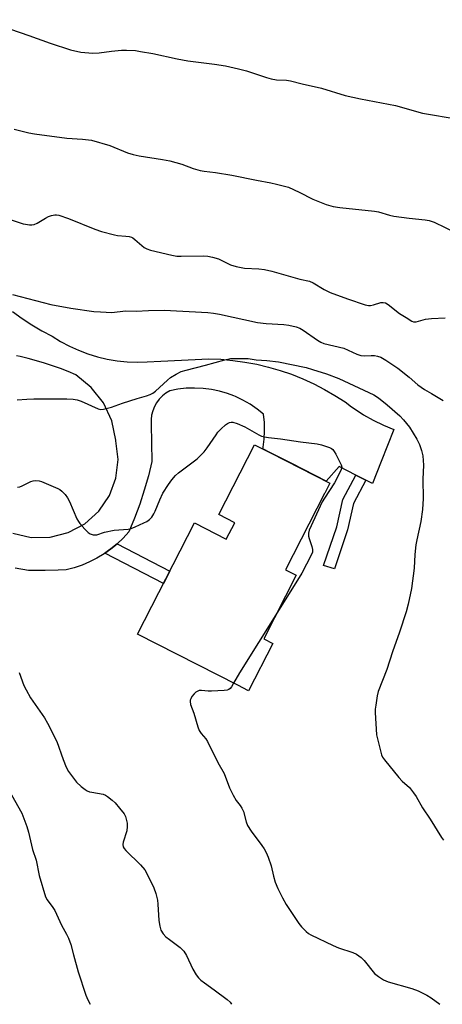
# Model space of a CAD drawing. Units: inches. Extents: x 1231765 to 1237765, y 513456 to 517457.
# Drawn here: x 1235420 to 1235568, y 513456 to 513799 of the extents above; entities that cross this region are included whole.
import ezdxf

# ---------------------------------------------------------------- set-up
doc = ezdxf.new("R2010")
doc.units = ezdxf.units.IN
doc.header["$MEASUREMENT"] = 0
for name, color, linetype in [('BLDG-Footprint', 5, 'Continuous'), ('TRANS-Non Street Sidewalk', 7, 'Continuous'), ('TRANS-Road', 130, 'Continuous'), ('Undefined', 1, 'Continuous')]:
    doc.layers.add(name, color=color, linetype=linetype)

msp = doc.modelspace()

# ---------------------------------------------------------------- linework, layer by layer
at = {"layer": 'BLDG-Footprint', "elevation": 336.79}
msp.add_lwpolyline([(1235526.56, 513634.39), (1235512.93, 513607.73), (1235516.66, 513605.83), (1235505.36, 513583.71), (1235508.49, 513582.1), (1235500.04, 513565.58), (1235496.27, 513567.51), (1235461.36, 513585.35), (1235481.17, 513624.1), (1235492.29, 513618.42), (1235495.22, 513624.17), (1235489.71, 513626.99), (1235502.16, 513651.35), (1235507.74, 513648.5), (1235528.38, 513637.96), (1235526.61, 513634.5)], close=True, dxfattribs=at)
at = {"layer": 'TRANS-Non Street Sidewalk'}
for points in [[(1235540.97, 513638.98), (1235536.67, 513630.83), (1235534.56, 513621.69), (1235529.95, 513608.04), (1235526.21, 513609.3), (1235530.76, 513622.77), (1235532.94, 513632.21), (1235537.44, 513640.76)], [(1235450, 513613.57), (1235452.01, 513615), (1235454.24, 513616.83), (1235472.56, 513607.25), (1235470.35, 513602.93)]]:
    msp.add_lwpolyline(points, close=True, dxfattribs=at)
at = {"layer": 'TRANS-Road'}
for points in [[(1235417.82, 513697.74, 0), (1235421.09, 513695.34, 0), (1235424.48, 513693.11, 0), (1235427.98, 513691.06, 0), (1235431.58, 513689.19, 0), (1235434.54, 513687.34, 0), (1235437.62, 513685.69, 0), (1235440.79, 513684.24, 0), (1235444.06, 513683, 0), (1235447.4, 513681.98, 0), (1235450.8, 513681.18, 0), (1235454.24, 513680.59, 0), (1235457.71, 513680.23, 0), (1235461.2, 513680.1, 0), (1235464.69, 513680.19, 0), (1235469.5, 513680.44, 0), (1235486.18, 513681.29, 0), (1235490.38, 513681.13, 0), (1235494.58, 513680.75, 0), (1235498.75, 513680.17, 0), (1235502.89, 513679.4, 0), (1235506.99, 513678.42, 0), (1235511.03, 513677.24, 0), (1235515.01, 513675.88, 0), (1235518.92, 513674.31, 0), (1235522.75, 513672.57, 0), (1235526.5, 513670.63, 0), (1235530.14, 513668.52, 0), (1235533.68, 513666.24, 0), (1235535.92, 513664.59, 0), (1235536.83, 513663.92, 0), (1235540.11, 513661.8, 0), (1235543.52, 513659.88, 0), (1235547.03, 513658.16, 0), (1235550.64, 513656.65, 0), (1235546.28, 513645.48, 0), (1235543.29, 513637.81, 0), (1235540.97, 513638.98, 0), (1235537.44, 513640.76, 0), (1235531.6, 513643.71, 0), (1235527.14, 513638.59, 0), (1235515.11, 513644.74, 0), (1235507.74, 513648.5, 0), (1235505.01, 513649.9, 0), (1235505.12, 513650.45, 0), (1235505.49, 513653.32, 0), (1235505.64, 513656.2, 0), (1235505.57, 513659.08, 0), (1235505.28, 513661.95, 0), (1235503.01, 513663.79, 0), (1235500.61, 513665.44, 0), (1235498.08, 513666.9, 0), (1235495.44, 513668.15, 0), (1235494.89, 513668.36, 0), (1235492.72, 513669.18, 0), (1235489.92, 513670, 0), (1235487.07, 513670.59, 0), (1235484.17, 513670.96, 0), (1235481.26, 513671.09, 0), (1235478.34, 513671, 0), (1235475.45, 513670.67, 0), (1235472.58, 513670.11, 0), (1235471.25, 513669.31, 0), (1235470.03, 513668.34, 0), (1235468.94, 513667.22, 0), (1235468, 513665.97, 0), (1235467.24, 513664.61, 0), (1235466.65, 513663.17, 0), (1235466.25, 513661.66, 0), (1235466.06, 513660.12, 0), (1235466.06, 513658.56, 0), (1235466.32, 513645.53, 0), (1235465.12, 513640.49, 0), (1235463.71, 513635.5, 0), (1235462.09, 513630.57, 0), (1235460.28, 513625.72, 0), (1235458.26, 513620.94, 0), (1235456.32, 513618.81, 0), (1235454.24, 513616.83, 0), (1235452.01, 513615, 0), (1235450, 513613.57, 0), (1235449.66, 513613.33, 0), (1235447.2, 513611.83, 0), (1235444.64, 513610.51, 0), (1235442, 513609.38, 0), (1235439.28, 513608.43, 0), (1235436.49, 513607.68, 0), (1235433.72, 513607.64, 0), (1235429.16, 513607.56, 0), (1235423.36, 513607.46, 0), (1235418.64, 513608.31, 0)], [(1235417.92, 513620.53, 0), (1235424.29, 513619.04, 0), (1235430.85, 513619.1, 0), (1235437.19, 513620.73, 0), (1235442.97, 513623.81, 0), (1235447.84, 513628.19, 0), (1235451.53, 513633.6, 0), (1235453.83, 513639.73, 0), (1235454.6, 513646.24, 0), (1235453.8, 513652.74, 0), (1235453.76, 513652.9, 0), (1235452.36, 513659.65, 0), (1235449.47, 513665.91, 0), (1235445.24, 513671.34, 0), (1235439.89, 513675.68, 0), (1235437.19, 513676.82, 0), (1235434.46, 513677.89, 0), (1235431.7, 513678.88, 0), (1235428.92, 513679.79, 0), (1235426.11, 513680.63, 0), (1235423.28, 513681.39, 0), (1235420.43, 513682.08, 0), (1235419.21, 513682.35, 0)]]:
    msp.add_polyline3d(points, dxfattribs=at)
at = {"layer": 'Undefined'}
for points, elevation in [([(1235407.51, 513799.47), (1235423.42, 513793.99), (1235430.89, 513791.24), (1235438, 513788.94), (1235441.63, 513788.17), (1235445.78, 513787.83), (1235448, 513787.93), (1235452.31, 513788.55), (1235455.76, 513788.9), (1235457.5, 513788.88), (1235460.68, 513788.68), (1235462.41, 513788.44), (1235466.69, 513787.64), (1235475.19, 513785.85), (1235478.9, 513785.18), (1235488.22, 513784.02), (1235492.03, 513783.42), (1235496.57, 513782.38), (1235499.38, 513781.62), (1235506.25, 513779.29), (1235507.87, 513778.84), (1235509.78, 513778.48), (1235513.25, 513778.42), (1235514.64, 513778.22), (1235518.74, 513777.07), (1235525.5, 513775.65), (1235533.76, 513773.07), (1235539.07, 513771.92), (1235551.27, 513769.62), (1235560.69, 513766.88), (1235573.09, 513764.77)], 326), ([(1235418.36, 513761.27), (1235423.42, 513760.05), (1235425.44, 513759.68), (1235436.66, 513758.24), (1235442.13, 513757.84), (1235445.3, 513757.43), (1235451.64, 513755.63), (1235457.89, 513753.1), (1235459.77, 513752.5), (1235461.95, 513751.99), (1235470.03, 513750.76), (1235472.56, 513750.23), (1235476.73, 513749.16), (1235480.79, 513747.61), (1235483.18, 513746.91), (1235484.53, 513746.66), (1235488.48, 513746.22), (1235494.26, 513745.33), (1235502.8, 513743.5), (1235507.84, 513742.62), (1235509.79, 513742.18), (1235512.58, 513741.49), (1235513.95, 513741.06), (1235517.73, 513739.32), (1235522.47, 513736.89), (1235527.14, 513735.08), (1235529.55, 513734.4), (1235531.87, 513734.03), (1235543.96, 513732.78), (1235545.36, 513732.49), (1235549.16, 513731.36), (1235550.74, 513730.98), (1235556.06, 513730.3), (1235561.61, 513729.74), (1235563.05, 513729.47), (1235564.7, 513728.87), (1235572.38, 513725.21)], 328), ([(1235414.17, 513730.79), (1235421.45, 513728.36), (1235422.28, 513728.18), (1235423.68, 513728.03), (1235424.52, 513728.01), (1235425.32, 513728.1), (1235426.33, 513728.53), (1235429.24, 513730.32), (1235430.27, 513730.83), (1235431.39, 513731.19), (1235432.53, 513731.43), (1235433.1, 513731.46), (1235433.94, 513731.34), (1235437.25, 513730.24), (1235446.48, 513726.43), (1235448.76, 513725.61), (1235453.28, 513724.46), (1235454.41, 513724.3), (1235457.25, 513724.08), (1235458.41, 513723.88), (1235459.24, 513723.64), (1235459.76, 513723.39), (1235460.46, 513722.88), (1235462.83, 513720.74), (1235463.64, 513720.11), (1235464.56, 513719.63), (1235465.92, 513719.19), (1235473.35, 513717.38), (1235475.07, 513717.05), (1235476.55, 513717), (1235484.28, 513717.15), (1235485.9, 513717.02), (1235487.53, 513716.72), (1235489.58, 513716.13), (1235493.79, 513714.07), (1235495.74, 513713.44), (1235498.61, 513712.89), (1235503.62, 513712.65), (1235505.63, 513712.36), (1235508.18, 513711.78), (1235517.94, 513709.04), (1235521.29, 513708.34), (1235522.55, 513707.77), (1235526.45, 513705.43), (1235528.46, 513704.42), (1235534.52, 513702.14), (1235540.74, 513700.07), (1235541.81, 513699.86), (1235542.55, 513699.83), (1235543.6, 513700.05), (1235546.2, 513700.87), (1235546.98, 513700.93), (1235547.73, 513700.8), (1235548.72, 513700.24), (1235552.62, 513697.08), (1235555.01, 513695.73), (1235556.98, 513694.39), (1235557.55, 513694.15), (1235558.49, 513694.14), (1235561.72, 513695.09), (1235563.77, 513695.32), (1235568.59, 513695.56)], 330), ([(1235417.73, 513703.71), (1235431.12, 513700.26), (1235438.15, 513698.91), (1235446.16, 513697.79), (1235448.44, 513697.6), (1235452.42, 513697.47), (1235457.11, 513698.03), (1235460.9, 513697.91), (1235465.19, 513698.13), (1235470.62, 513698.22), (1235485.87, 513697.41), (1235487.79, 513697.23), (1235489.97, 513696.86), (1235503.12, 513693.99), (1235506.24, 513693.6), (1235512.39, 513693.21), (1235514.12, 513693), (1235516.65, 513692.47), (1235517.89, 513691.99), (1235519.1, 513691.25), (1235524.09, 513687.77), (1235525.23, 513687.08), (1235526.3, 513686.6), (1235533.31, 513684.96), (1235537.81, 513682.95), (1235539.13, 513682.47), (1235540.42, 513682.3), (1235542.79, 513682.48), (1235543.89, 513682.46), (1235545.02, 513682.22), (1235546.13, 513681.81), (1235547.9, 513680.77), (1235552.09, 513678.04), (1235556.05, 513674.87), (1235559.05, 513672.22), (1235560.19, 513671.36), (1235561.41, 513670.58), (1235563.8, 513669.23), (1235567.85, 513666.7)], 332), ([(1235419.37, 513666.95), (1235422.81, 513667.22), (1235425.15, 513667.28), (1235436.67, 513667.36), (1235438.92, 513667.23), (1235440.31, 513666.97), (1235441.65, 513666.5), (1235447.58, 513663.82), (1235448.41, 513663.62), (1235449.5, 513663.72), (1235452.25, 513664.47), (1235456.1, 513665.84), (1235461.21, 513667.45), (1235464.52, 513668.34), (1235465.78, 513668.84), (1235466.71, 513669.36), (1235467.62, 513670.05), (1235471.74, 513673.84), (1235472.86, 513674.77), (1235474.81, 513675.95), (1235476.6, 513676.83), (1235478.3, 513677.34), (1235485.03, 513679.02), (1235491.77, 513680.95), (1235493.79, 513681.36), (1235496.4, 513681.41), (1235499.88, 513681.34), (1235502.7, 513680.98), (1235506.4, 513680.72), (1235510.44, 513680.22), (1235520.11, 513678.24), (1235522.31, 513677.6), (1235527.24, 513676.02), (1235531.51, 513674.38), (1235543.67, 513668.68), (1235545.39, 513667.64), (1235548.41, 513665.3), (1235552.72, 513661.45), (1235554.07, 513660.02), (1235556.14, 513657.5), (1235558.69, 513653.25), (1235559.67, 513651.46), (1235560.38, 513649.34), (1235560.78, 513647.42), (1235560.99, 513644.18), (1235560.83, 513639.39), (1235560.86, 513632.62), (1235560.69, 513628.74), (1235560.08, 513624.53), (1235558.69, 513618.15), (1235558.38, 513616.42), (1235558.02, 513613.05), (1235557.72, 513608.3), (1235556.81, 513601.22), (1235555.65, 513595.73), (1235554.93, 513593.15), (1235552.68, 513586.02), (1235550.2, 513579.1), (1235548.22, 513572.96), (1235545.23, 513565.29), (1235544.86, 513563.85), (1235544.36, 513560.62), (1235544.19, 513559.14), (1235544.17, 513557.97), (1235544.68, 513550.22), (1235544.96, 513548.78), (1235546.42, 513543.27), (1235546.75, 513542.46), (1235547.38, 513541.49), (1235552.43, 513535.4), (1235553.61, 513534.11), (1235556.12, 513531.84), (1235557.59, 513530), (1235558.42, 513528.78), (1235560.65, 513524.79), (1235563.32, 513520.85), (1235567.3, 513514.41), (1235568, 513513.5)], 334), ([(1235419.48, 513636.58), (1235420.3, 513636.67), (1235421.08, 513636.96), (1235424.19, 513638.52), (1235425.01, 513638.8), (1235425.87, 513638.88), (1235427.02, 513638.74), (1235427.86, 513638.5), (1235433.52, 513636.14), (1235434.27, 513635.71), (1235434.92, 513635.17), (1235436.09, 513633.94), (1235436.97, 513632.83), (1235437.64, 513631.52), (1235440.23, 513625.52), (1235440.75, 513624.56), (1235441.2, 513623.91), (1235442.95, 513621.93), (1235444.19, 513620.7), (1235444.88, 513620.25), (1235445.86, 513619.94), (1235446.62, 513619.89), (1235447.15, 513619.98), (1235449.83, 513620.83), (1235453.18, 513621.55), (1235458.03, 513621.96), (1235459.14, 513622.14), (1235460.53, 513622.67), (1235463.51, 513624.07), (1235464.56, 513624.63), (1235465.46, 513625.27), (1235466.28, 513626.08), (1235467.06, 513627.21), (1235467.54, 513628.18), (1235469.09, 513632.09), (1235470.19, 513634.47), (1235472.11, 513637.51), (1235473.31, 513639.14), (1235474.59, 513640.61), (1235475.66, 513641.59), (1235482.08, 513646.47), (1235483.2, 513647.42), (1235484.55, 513648.92), (1235485.64, 513650.29), (1235488.7, 513654.82), (1235489.38, 513655.71), (1235490.51, 513656.88), (1235491.98, 513658.22), (1235492.67, 513658.74), (1235493.35, 513659.09), (1235494.04, 513659.25), (1235494.54, 513659.25), (1235496.13, 513658.74), (1235498.76, 513657.55), (1235503.62, 513654.79), (1235504.6, 513654.37), (1235505.59, 513654.06), (1235506.96, 513653.84), (1235511.2, 513653.45), (1235518.1, 513652.39), (1235524.01, 513651.62), (1235525.45, 513651.3), (1235528.22, 513650.42), (1235528.97, 513650.06), (1235529.39, 513649.71), (1235529.89, 513649.03), (1235530.46, 513648), (1235532.33, 513644.32), (1235532.5, 513643.53), (1235532.34, 513642.74), (1235531.89, 513641.68), (1235529.98, 513638.01), (1235526.48, 513632.7), (1235525.73, 513631.45), (1235521.19, 513621.51), (1235520.95, 513620.46), (1235520.97, 513619.45), (1235521.17, 513618.62), (1235522.08, 513615.9), (1235522.31, 513614.79), (1235522.28, 513613.95), (1235521.91, 513612.87), (1235518.6, 513606.61), (1235510.12, 513593.03)], 336), ([(1235510.12, 513593.03), (1235496.89, 513571.87), (1235494.81, 513568.26)], 336)]:
    msp.add_lwpolyline(points, dxfattribs=dict(at, elevation=elevation))
for points in [[(1235420.07, 513571.9, 338), (1235421.76, 513567.43, 338), (1235422.49, 513565.86, 338), (1235424.04, 513563.12, 338), (1235428.86, 513556.17, 338), (1235430.02, 513554.31, 338), (1235433.22, 513547.87, 338), (1235435.38, 513541.58, 338), (1235436.47, 513538.93, 338), (1235437.33, 513537.45, 338), (1235439.32, 513534.64, 338), (1235440.07, 513533.79, 338), (1235441.75, 513532.25, 338), (1235443.06, 513531.16, 338), (1235443.76, 513530.71, 338), (1235444.57, 513530.42, 338), (1235445.42, 513530.21, 338), (1235449.36, 513529.5, 338), (1235450.13, 513529.16, 338), (1235450.86, 513528.69, 338), (1235452.51, 513527.45, 338), (1235453.6, 513526.48, 338), (1235455.09, 513524.71, 338), (1235456.67, 513522.65, 338), (1235457.18, 513521.71, 338), (1235457.43, 513520.87, 338), (1235457.7, 513519.43, 338), (1235457.78, 513518.3, 338), (1235457.58, 513516.74, 338), (1235456.31, 513512.87, 338), (1235456.22, 513512.05, 338), (1235456.34, 513511.25, 338), (1235456.68, 513510.58, 338), (1235457.23, 513509.92, 338), (1235462.38, 513504.95, 338), (1235463.84, 513503.21, 338), (1235464.72, 513501.71, 338), (1235466.98, 513496.87, 338), (1235467.71, 513494.94, 338), (1235468.29, 513492.64, 338), (1235468.46, 513491.17, 338), (1235468.73, 513485.53, 338), (1235469.08, 513483.5, 338), (1235469.49, 513482.12, 338), (1235470.26, 513480.92, 338), (1235471.22, 513479.86, 338), (1235472.47, 513478.85, 338), (1235476.21, 513476.09, 338), (1235477.43, 513474.84, 338), (1235478.38, 513473.37, 338), (1235480.59, 513468.54, 338), (1235481.75, 513466.63, 338), (1235482.58, 513465.52, 338), (1235483.37, 513464.77, 338), (1235484.67, 513463.75, 338), (1235488.09, 513461.38, 338), (1235492.61, 513458.02, 338), (1235493.58, 513457.02, 338), (1235494.11, 513456.32, 338)], [(1235494.81, 513568.26, 336), (1235494.08, 513566.97, 336), (1235493.59, 513566.34, 336), (1235493.21, 513566.05, 336), (1235492.55, 513565.79, 336), (1235491.52, 513565.66, 336), (1235487.14, 513565.45, 336), (1235485.95, 513565.47, 336), (1235483.67, 513565.7, 336), (1235482.85, 513565.63, 336), (1235482.08, 513565.38, 336), (1235481.64, 513565.07, 336), (1235481.04, 513564.47, 336), (1235480.32, 513563.56, 336), (1235479.89, 513562.83, 336), (1235479.72, 513562.33, 336), (1235479.67, 513561.83, 336), (1235479.83, 513560.77, 336), (1235480.97, 513557.77, 336), (1235482.36, 513553.06, 336), (1235482.87, 513551.73, 336), (1235483.49, 513550.75, 336), (1235485.16, 513548.83, 336), (1235485.79, 513547.91, 336), (1235489.32, 513540.64, 336), (1235491.53, 513536.75, 336), (1235493.39, 513531.81, 336), (1235494.67, 513529.16, 336), (1235495.69, 513527.37, 336), (1235497.11, 513525.63, 336), (1235497.7, 513524.72, 336), (1235498.23, 513523.5, 336), (1235499.17, 513519.93, 336), (1235499.72, 513518.62, 336), (1235500.91, 513516.66, 336), (1235504.69, 513511.66, 336), (1235505.49, 513510.48, 336), (1235506.19, 513509.26, 336), (1235506.87, 513507.61, 336), (1235507.96, 513504.52, 336), (1235508.73, 513500.96, 336), (1235509.37, 513498.9, 336), (1235510.21, 513496.71, 336), (1235511.83, 513493.38, 336), (1235513.15, 513491.12, 336), (1235517.57, 513484.51, 336), (1235518.46, 513483.35, 336), (1235520.1, 513481.72, 336), (1235520.99, 513480.99, 336), (1235521.75, 513480.53, 336), (1235529.51, 513476.81, 336), (1235531.42, 513476.05, 336), (1235536.39, 513474.36, 336), (1235537.69, 513473.76, 336), (1235539.3, 513472.57, 336), (1235540.36, 513471.62, 336), (1235543.99, 513467.09, 336), (1235545.34, 513465.97, 336), (1235547.03, 513464.83, 336), (1235548.67, 513464.19, 336), (1235557, 513461.86, 336), (1235559.17, 513461.03, 336), (1235562.23, 513459.45, 336), (1235563.72, 513458.57, 336), (1235566.71, 513456.31, 336)], [(1235417.41, 513529.34, 340), (1235421, 513522.93, 340), (1235422.73, 513518.3, 340), (1235423.31, 513516.34, 340), (1235424.71, 513510.31, 340), (1235426.03, 513506.49, 340), (1235427.1, 513501.19, 340), (1235429.31, 513493.72, 340), (1235429.85, 513492.68, 340), (1235431.8, 513490.08, 340), (1235432.48, 513489.01, 340), (1235434.87, 513483.91, 340), (1235436.61, 513480.76, 340), (1235437.26, 513479.42, 340), (1235438.08, 513477.21, 340), (1235438.97, 513473.58, 340), (1235440.66, 513467.64, 340), (1235443.33, 513459.47, 340), (1235444.01, 513457.85, 340), (1235444.81, 513456.32, 340)]]:
    msp.add_polyline3d(points, dxfattribs=at)

doc.saveas('drawing.dxf')
